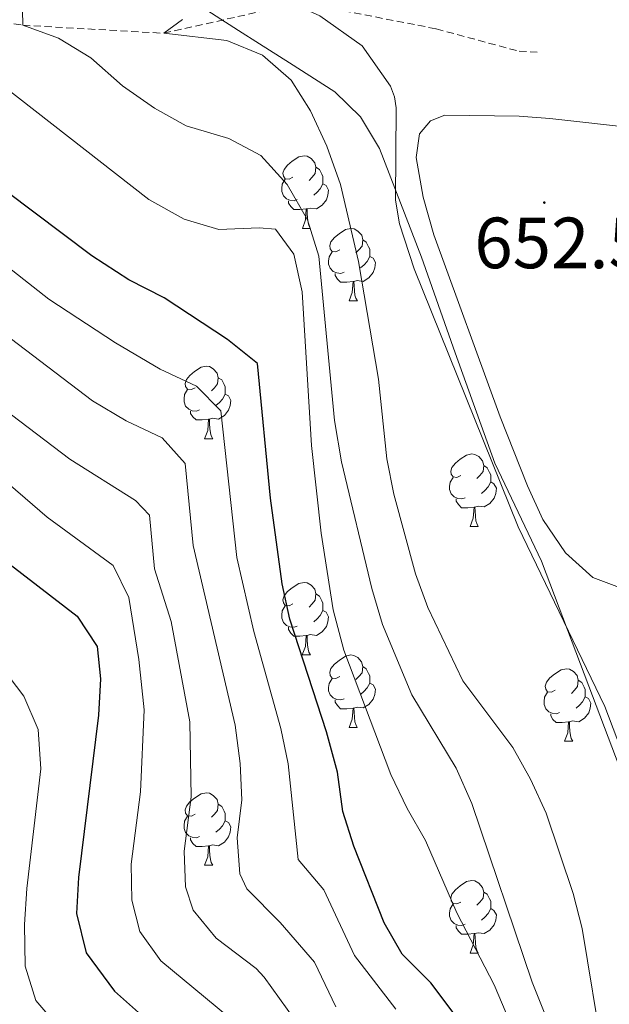
# Model space of a CAD drawing. Units: metres. Extents: x 654110 to 658632, y 4739015 to 4742086.
# Drawn here: x 655258 to 655340, y 4740774 to 4740910 of the extents above; entities that cross this region are included whole.
import ezdxf
from ezdxf.enums import TextEntityAlignment as Align

# ---------------------------------------------------------------- set-up
doc = ezdxf.new("R2010")
doc.units = ezdxf.units.M
doc.header["$MEASUREMENT"] = 0
doc.linetypes.add('TRAZOSX2', pattern=[1.5, 1, -0.5])
for name, color, linetype, lineweight in [('Carátula', 7, 'Continuous', 5), ('Level 11', 142, 'Continuous', 13), ('Level 35', 92, 'Continuous', 0), ('Level 36', 19, 'Continuous', 40), ('Level 4', 36, 'Continuous', 30), ('Level 41', 39, 'Continuous', 0), ('Level 5', 36, 'Continuous', 0), ('Level 7', 1, 'Continuous', 0)]:
    doc.layers.add(name, color=color, linetype=linetype, lineweight=lineweight)
doc.styles.add('Arial', font='ARIAL.TTF', dxfattribs={"height": 0.2})

# ---------------------------------------------------------------- blocks, each defined once
blk = doc.blocks.new('5PATER')
at = {"layer": 'Carátula', "linetype": 'Continuous', "lineweight": 5}
h = blk.add_hatch(color=250, dxfattribs=at)
edge = h.paths.add_edge_path()
edge.add_ellipse((0, 0), major_axis=(-1.33, -1.34), ratio=0.999422, start_angle=0, end_angle=360)

msp = doc.modelspace()

# ---------------------------------------------------------------- linework, layer by layer
at = {"layer": 'Level 11', "color": 142, "linetype": 'TRAZOSX2', "lineweight": 13}
msp.add_polyline3d([(655014.93, 4740957.47, 731.73), (655018.73, 4740957.82, 730.07), (655035.44, 4740960.29, 725), (655055.5, 4740959.26, 720), (655075.52, 4740957.72, 715), (655093.11, 4740958.81, 710), (655114.13, 4740955.48, 705), (655135.72, 4740952.5, 700), (655148.31, 4740950.42, 695), (655171.3, 4740945.88, 690), (655184.49, 4740938.06, 685), (655203.08, 4740930.72, 680), (655221.11, 4740918.92, 675), (655239.72, 4740912.93, 670), (655258.67, 4740909.51, 665), (655278.14, 4740908.41, 660), (655297.08, 4740912.67, 655), (655315.8, 4740909.02, 651.8), (655327.26, 4740905.92, 650.64), (655329.83, 4740905.78, 650.81)], dxfattribs=at)
at = {"layer": 'Level 35', "color": 92, "linetype": 'Continuous', "lineweight": 0, "ltscale": 0.5}
msp.add_polyline3d([(655280.52, 4740913.94, 666.34), (655288.49, 4740908.81, 663.08), (655291.35, 4740906.94, 662), (655295.54, 4740904.34, 661.14), (655301.77, 4740900.33, 660.81), (655305.32, 4740896.83, 660.54), (655307.96, 4740892.46, 660.26), (655313.75, 4740877.43, 659.1), (655318.4, 4740864.23, 658.97), (655323.89, 4740848.95, 658.31), (655330.33, 4740835.41, 657.92), (655335.72, 4740821.17, 657.39), (655341.74, 4740805.37, 657.39)], dxfattribs=at)
at = {"layer": 'Level 36', "color": 92, "linetype": 'Continuous', "lineweight": 0}
for points in [[(655296, 4740888.49), (655295.46, 4740888.22), (655294.94, 4740888.28), (655294.67, 4740888.65), (655294.62, 4740889.07), (655294.78, 4740889.59), (655295.26, 4740890.19), (655295.89, 4740890.72), (655296.79, 4740891.3), (655297.54, 4740891.46), (655297.96, 4740891.41), (655298.49, 4740891.09), (655299.02, 4740890.51), (655299.18, 4740889.87), (655299.07, 4740889.02), (655298.64, 4740888.49), (655298.22, 4740888.06)], [(655299.18, 4740889.87), (655299.66, 4740889.55), (655299.97, 4740888.91), (655300.13, 4740888.59), (655300.13, 4740888.01), (655300.13, 4740887.59), (655299.76, 4740886.9), (655299.34, 4740886.42), (655298.86, 4740886)], [(655296.58, 4740885.41), (655296.16, 4740885.25), (655295.57, 4740885.31), (655295.1, 4740885.52), (655294.67, 4740885.94), (655294.46, 4740886.53), (655294.46, 4740886.95), (655294.51, 4740887.53), (655294.94, 4740888.22)], [(655300.13, 4740887.59), (655300.58, 4740887.34), (655300.93, 4740886.72), (655300.82, 4740886), (655300.61, 4740885.36), (655300.02, 4740884.62), (655299.23, 4740884.14), (655298.38, 4740884.24), (655297.95, 4740884.11)], [(655297.84, 4740884.11), (655296.95, 4740884.03), (655296.1, 4740884.03), (655295.68, 4740884.46), (655295.36, 4740884.93), (655295.36, 4740885.25)], [(655297.3, 4740881.43), (655297.73, 4740882.59), (655297.84, 4740884.11), (655297.95, 4740884.11), (655297.98, 4740883.53), (655298.02, 4740882.84), (655298.09, 4740882.23), (655298.2, 4740881.83), (655298.42, 4740881.43)], [(655297.3, 4740881.43), (655298.42, 4740881.43)], [(655302.47, 4740878.45), (655301.94, 4740878.19), (655301.41, 4740878.24), (655301.14, 4740878.61), (655301.09, 4740879.04), (655301.25, 4740879.56), (655301.73, 4740880.15), (655302.36, 4740880.68), (655303.26, 4740881.27), (655304.01, 4740881.43), (655304.44, 4740881.37), (655304.96, 4740881.06), (655305.5, 4740880.47), (655305.66, 4740879.83), (655305.54, 4740878.98), (655305.12, 4740878.45), (655304.7, 4740878.03)], [(655305.66, 4740879.83), (655306.13, 4740879.52), (655306.44, 4740878.88), (655306.6, 4740878.56), (655306.6, 4740877.98), (655306.6, 4740877.55), (655306.24, 4740876.86), (655305.82, 4740876.38), (655305.34, 4740875.96)], [(655303.06, 4740875.37), (655302.63, 4740875.21), (655302.04, 4740875.27), (655301.57, 4740875.48), (655301.14, 4740875.91), (655300.93, 4740876.49), (655300.93, 4740876.91), (655300.98, 4740877.5), (655301.41, 4740878.19)], [(655306.6, 4740877.55), (655307.06, 4740877.3), (655307.4, 4740876.69), (655307.3, 4740875.96), (655307.08, 4740875.32), (655306.5, 4740874.58), (655305.7, 4740874.1), (655304.86, 4740874.21), (655304.42, 4740874.08)], [(655304.32, 4740874.08), (655303.42, 4740873.99), (655302.58, 4740873.99), (655302.16, 4740874.42), (655301.84, 4740874.9), (655301.84, 4740875.21)], [(655303.77, 4740871.39), (655304.2, 4740872.55), (655304.32, 4740874.08), (655304.42, 4740874.08), (655304.46, 4740873.49), (655304.5, 4740872.81), (655304.56, 4740872.19), (655304.68, 4740871.79), (655304.9, 4740871.39)], [(655303.77, 4740871.39), (655304.9, 4740871.39)], [(655282.49, 4740859.4), (655281.96, 4740859.14), (655281.43, 4740859.2), (655281.17, 4740859.56), (655281.11, 4740859.99), (655281.27, 4740860.51), (655281.75, 4740861.1), (655282.39, 4740861.64), (655283.29, 4740862.22), (655284.03, 4740862.38), (655284.46, 4740862.32), (655284.99, 4740862.01), (655285.52, 4740861.42), (655285.68, 4740860.78), (655285.57, 4740859.94), (655285.14, 4740859.4), (655284.72, 4740858.98)], [(655285.68, 4740860.78), (655286.15, 4740860.47), (655286.47, 4740859.83), (655286.63, 4740859.51), (655286.63, 4740858.93), (655286.63, 4740858.5), (655286.26, 4740857.82), (655285.84, 4740857.34), (655285.36, 4740856.92)], [(655283.08, 4740856.32), (655282.65, 4740856.16), (655282.07, 4740856.22), (655281.59, 4740856.44), (655281.17, 4740856.86), (655280.95, 4740857.44), (655280.95, 4740857.86), (655281.01, 4740858.45), (655281.43, 4740859.14)], [(655286.63, 4740858.5), (655287.08, 4740858.26), (655287.43, 4740857.64), (655287.32, 4740856.92), (655287.11, 4740856.28), (655286.52, 4740855.54), (655285.73, 4740855.06), (655284.88, 4740855.16), (655284.45, 4740855.03)], [(655284.34, 4740855.03), (655283.45, 4740854.94), (655282.6, 4740854.94), (655282.18, 4740855.38), (655281.86, 4740855.85), (655281.86, 4740856.16)], [(655283.79, 4740852.34), (655284.23, 4740853.5), (655284.34, 4740855.03), (655284.45, 4740855.03), (655284.48, 4740854.44), (655284.52, 4740853.76), (655284.59, 4740853.14), (655284.7, 4740852.74), (655284.92, 4740852.34)], [(655283.79, 4740852.34), (655284.92, 4740852.34)], [(655319.18, 4740847.26), (655318.65, 4740847), (655318.12, 4740847.06), (655317.86, 4740847.42), (655317.8, 4740847.85), (655317.96, 4740848.37), (655318.44, 4740848.96), (655319.08, 4740849.5), (655319.98, 4740850.08), (655320.72, 4740850.24), (655321.15, 4740850.18), (655321.68, 4740849.87), (655322.21, 4740849.28), (655322.37, 4740848.64), (655322.26, 4740847.8), (655321.83, 4740847.26), (655321.41, 4740846.84)], [(655322.37, 4740848.64), (655322.84, 4740848.33), (655323.16, 4740847.69), (655323.32, 4740847.37), (655323.32, 4740846.79), (655323.32, 4740846.36), (655322.95, 4740845.68), (655322.53, 4740845.2), (655322.05, 4740844.78)], [(655319.77, 4740844.18), (655319.34, 4740844.02), (655318.76, 4740844.08), (655318.28, 4740844.3), (655317.86, 4740844.72), (655317.64, 4740845.3), (655317.64, 4740845.72), (655317.7, 4740846.31), (655318.12, 4740847)], [(655323.32, 4740846.36), (655323.77, 4740846.12), (655324.12, 4740845.5), (655324.01, 4740844.78), (655323.8, 4740844.14), (655323.21, 4740843.4), (655322.42, 4740842.92), (655321.57, 4740843.02), (655321.14, 4740842.89)], [(655321.03, 4740842.89), (655320.14, 4740842.8), (655319.29, 4740842.8), (655318.87, 4740843.24), (655318.55, 4740843.71), (655318.55, 4740844.02)], [(655320.48, 4740840.2), (655320.92, 4740841.36), (655321.03, 4740842.89), (655321.14, 4740842.89), (655321.17, 4740842.3), (655321.21, 4740841.62), (655321.28, 4740841), (655321.39, 4740840.6), (655321.61, 4740840.2)], [(655320.48, 4740840.2), (655321.61, 4740840.2)], [(655295.99, 4740829.5), (655295.46, 4740829.23), (655294.93, 4740829.29), (655294.67, 4740829.66), (655294.61, 4740830.08), (655294.77, 4740830.6), (655295.25, 4740831.2), (655295.89, 4740831.73), (655296.79, 4740832.31), (655297.53, 4740832.47), (655297.96, 4740832.42), (655298.49, 4740832.1), (655299.02, 4740831.52), (655299.18, 4740830.88), (655299.07, 4740830.03), (655298.64, 4740829.5), (655298.22, 4740829.07)], [(655299.18, 4740830.88), (655299.65, 4740830.56), (655299.97, 4740829.92), (655300.13, 4740829.6), (655300.13, 4740829.02), (655300.13, 4740828.6), (655299.76, 4740827.91), (655299.34, 4740827.43), (655298.86, 4740827.01)], [(655296.58, 4740826.42), (655296.15, 4740826.26), (655295.57, 4740826.32), (655295.09, 4740826.53), (655294.67, 4740826.95), (655294.45, 4740827.54), (655294.45, 4740827.96), (655294.51, 4740828.54), (655294.93, 4740829.23)], [(655300.13, 4740828.6), (655300.58, 4740828.35), (655300.93, 4740827.73), (655300.82, 4740827.01), (655300.61, 4740826.37), (655300.02, 4740825.63), (655299.23, 4740825.15), (655298.38, 4740825.25), (655297.95, 4740825.12)], [(655297.84, 4740825.12), (655296.95, 4740825.04), (655296.1, 4740825.04), (655295.68, 4740825.47), (655295.36, 4740825.94), (655295.36, 4740826.26)], [(655297.29, 4740822.44), (655297.73, 4740823.6), (655297.84, 4740825.12), (655297.95, 4740825.12), (655297.98, 4740824.54), (655298.02, 4740823.85), (655298.09, 4740823.24), (655298.2, 4740822.84), (655298.42, 4740822.44)], [(655297.29, 4740822.44), (655298.42, 4740822.44)], [(655302.47, 4740819.46), (655301.94, 4740819.2), (655301.41, 4740819.25), (655301.14, 4740819.62), (655301.09, 4740820.05), (655301.25, 4740820.57), (655301.73, 4740821.16), (655302.36, 4740821.69), (655303.26, 4740822.28), (655304.01, 4740822.44), (655304.43, 4740822.38), (655304.96, 4740822.07), (655305.49, 4740821.48), (655305.65, 4740820.84), (655305.54, 4740819.99), (655305.12, 4740819.46), (655304.7, 4740819.04)], [(655305.65, 4740820.84), (655306.13, 4740820.53), (655306.44, 4740819.89), (655306.6, 4740819.57), (655306.6, 4740818.99), (655306.6, 4740818.56), (655306.23, 4740817.87), (655305.81, 4740817.39), (655305.33, 4740816.97)], [(655332.24, 4740817.56), (655331.71, 4740817.29), (655331.18, 4740817.35), (655330.92, 4740817.72), (655330.86, 4740818.14), (655331.02, 4740818.66), (655331.5, 4740819.26), (655332.14, 4740819.79), (655333.04, 4740820.37), (655333.78, 4740820.53), (655334.21, 4740820.48), (655334.74, 4740820.16), (655335.27, 4740819.58), (655335.43, 4740818.94), (655335.32, 4740818.09), (655334.89, 4740817.56), (655334.47, 4740817.13)], [(655303.05, 4740816.38), (655302.63, 4740816.22), (655302.04, 4740816.28), (655301.57, 4740816.49), (655301.14, 4740816.92), (655300.93, 4740817.5), (655300.93, 4740817.92), (655300.98, 4740818.51), (655301.41, 4740819.2)], [(655306.6, 4740818.56), (655307.06, 4740818.31), (655307.4, 4740817.7), (655307.29, 4740816.97), (655307.08, 4740816.33), (655306.5, 4740815.59), (655305.7, 4740815.11), (655304.85, 4740815.22), (655304.42, 4740815.09)], [(655335.43, 4740818.94), (655335.9, 4740818.62), (655336.22, 4740817.98), (655336.38, 4740817.66), (655336.38, 4740817.08), (655336.38, 4740816.66), (655336.01, 4740815.97), (655335.59, 4740815.49), (655335.11, 4740815.07)], [(655332.83, 4740814.48), (655332.4, 4740814.32), (655331.82, 4740814.38), (655331.34, 4740814.59), (655330.92, 4740815.01), (655330.7, 4740815.6), (655330.7, 4740816.02), (655330.76, 4740816.6), (655331.18, 4740817.29)], [(655336.38, 4740816.66), (655336.83, 4740816.41), (655337.18, 4740815.79), (655337.07, 4740815.07), (655336.86, 4740814.43), (655336.27, 4740813.69), (655335.48, 4740813.21), (655334.63, 4740813.31), (655334.2, 4740813.18)], [(655304.31, 4740815.09), (655303.42, 4740815), (655302.58, 4740815), (655302.15, 4740815.43), (655301.83, 4740815.91), (655301.83, 4740816.22)], [(655303.77, 4740812.4), (655304.2, 4740813.56), (655304.31, 4740815.09), (655304.42, 4740815.09), (655304.46, 4740814.5), (655304.49, 4740813.82), (655304.56, 4740813.2), (655304.68, 4740812.8), (655304.89, 4740812.4)], [(655334.09, 4740813.18), (655333.2, 4740813.1), (655332.35, 4740813.1), (655331.93, 4740813.53), (655331.61, 4740814), (655331.61, 4740814.32)], [(655303.77, 4740812.4), (655304.89, 4740812.4)], [(655333.54, 4740810.5), (655333.98, 4740811.66), (655334.09, 4740813.18), (655334.2, 4740813.18), (655334.23, 4740812.6), (655334.27, 4740811.91), (655334.34, 4740811.3), (655334.45, 4740810.9), (655334.67, 4740810.5)], [(655333.54, 4740810.5), (655334.67, 4740810.5)], [(655282.49, 4740800.41), (655281.96, 4740800.15), (655281.43, 4740800.2), (655281.17, 4740800.57), (655281.11, 4740801), (655281.27, 4740801.52), (655281.75, 4740802.11), (655282.39, 4740802.64), (655283.29, 4740803.23), (655284.03, 4740803.39), (655284.46, 4740803.33), (655284.99, 4740803.02), (655285.52, 4740802.43), (655285.68, 4740801.79), (655285.57, 4740800.94), (655285.14, 4740800.41), (655284.72, 4740799.99)], [(655285.68, 4740801.79), (655286.15, 4740801.48), (655286.47, 4740800.84), (655286.63, 4740800.52), (655286.63, 4740799.94), (655286.63, 4740799.51), (655286.26, 4740798.82), (655285.84, 4740798.34), (655285.36, 4740797.92)], [(655283.08, 4740797.33), (655282.65, 4740797.17), (655282.07, 4740797.23), (655281.59, 4740797.44), (655281.17, 4740797.87), (655280.95, 4740798.45), (655280.95, 4740798.87), (655281.01, 4740799.46), (655281.43, 4740800.15)], [(655286.63, 4740799.51), (655287.08, 4740799.26), (655287.43, 4740798.65), (655287.32, 4740797.92), (655287.11, 4740797.28), (655286.52, 4740796.54), (655285.73, 4740796.06), (655284.88, 4740796.17), (655284.45, 4740796.04)], [(655284.34, 4740796.04), (655283.45, 4740795.95), (655282.6, 4740795.95), (655282.18, 4740796.38), (655281.86, 4740796.86), (655281.86, 4740797.17)], [(655283.79, 4740793.35), (655284.23, 4740794.51), (655284.34, 4740796.04), (655284.45, 4740796.04), (655284.48, 4740795.45), (655284.52, 4740794.77), (655284.59, 4740794.15), (655284.7, 4740793.75), (655284.92, 4740793.35)], [(655283.79, 4740793.35), (655284.92, 4740793.35)], [(655319.18, 4740788.27), (655318.65, 4740788.01), (655318.12, 4740788.06), (655317.86, 4740788.43), (655317.8, 4740788.86), (655317.96, 4740789.38), (655318.44, 4740789.97), (655319.08, 4740790.5), (655319.98, 4740791.09), (655320.72, 4740791.25), (655321.15, 4740791.19), (655321.68, 4740790.88), (655322.21, 4740790.29), (655322.37, 4740789.65), (655322.26, 4740788.8), (655321.83, 4740788.27), (655321.41, 4740787.85)], [(655322.37, 4740789.65), (655322.84, 4740789.34), (655323.16, 4740788.7), (655323.32, 4740788.38), (655323.32, 4740787.8), (655323.32, 4740787.37), (655322.95, 4740786.68), (655322.53, 4740786.2), (655322.05, 4740785.78)], [(655319.77, 4740785.19), (655319.34, 4740785.03), (655318.76, 4740785.09), (655318.28, 4740785.3), (655317.86, 4740785.73), (655317.64, 4740786.31), (655317.64, 4740786.73), (655317.7, 4740787.32), (655318.12, 4740788.01)], [(655323.32, 4740787.37), (655323.77, 4740787.12), (655324.12, 4740786.51), (655324.01, 4740785.78), (655323.8, 4740785.14), (655323.21, 4740784.4), (655322.42, 4740783.92), (655321.57, 4740784.03), (655321.14, 4740783.9)], [(655321.03, 4740783.9), (655320.14, 4740783.81), (655319.29, 4740783.81), (655318.87, 4740784.24), (655318.55, 4740784.72), (655318.55, 4740785.03)], [(655320.48, 4740781.21), (655320.92, 4740782.37), (655321.03, 4740783.9), (655321.14, 4740783.9), (655321.17, 4740783.31), (655321.21, 4740782.63), (655321.28, 4740782.01), (655321.39, 4740781.61), (655321.61, 4740781.21)], [(655320.48, 4740781.21), (655321.61, 4740781.21)]]:
    msp.add_lwpolyline(points, dxfattribs=at)
msp.add_polyline3d([(655343.49, 4740895.27, 652.12), (655331.48, 4740896.64, 652.91), (655327.26, 4740896.94, 653.44), (655316.98, 4740897.1, 653.76), (655315.02, 4740896.3, 654.09), (655313.48, 4740894.49, 654.13), (655313.03, 4740891.22, 654.06), (655314.01, 4740885.74, 653.73), (655315.45, 4740880.54, 653.63), (655324.62, 4740855.37, 653.27), (655328.39, 4740845.81, 652.71), (655330.54, 4740841.15, 652.64), (655333.64, 4740836.58, 652.22), (655337.44, 4740833.17, 651.56), (655342.22, 4740831.34, 650.93)], dxfattribs=at)
at = {"layer": 'Level 4', "color": 36, "linetype": 'Continuous', "lineweight": 30}
for points in [[(655167.19, 4740914.99, 700), (655176.13, 4740907.46, 700), (655191.2, 4740893.39, 700), (655210.43, 4740873.33, 700), (655222.17, 4740862.3, 700), (655238.29, 4740848.53, 700), (655246.51, 4740842.22, 700), (655253.05, 4740837.91, 700), (655266.18, 4740827.81, 700), (655268.92, 4740823.62, 700), (655269.41, 4740819.12, 700), (655269.14, 4740814.13, 700), (655266.35, 4740791.66, 700), (655266.07, 4740786.67, 700), (655267.44, 4740781.26, 700), (655271.32, 4740775.97, 700), (655275.05, 4740772.64, 700)], [(655318.57, 4740772.45, 675), (655315.04, 4740777.11, 675), (655311.11, 4740781.07, 675), (655308.6, 4740785.39, 675), (655304.39, 4740796.02, 675), (655302.91, 4740800.8, 675), (655302.13, 4740806.25, 675), (655300.62, 4740811.81, 675), (655295.58, 4740827.4, 675), (655294.49, 4740832.28, 675), (655292.9, 4740844.12, 675), (655291.09, 4740862.75, 675), (655286.93, 4740866.08, 675), (655278.18, 4740871.81, 675), (655273.31, 4740874.33, 675), (655268.22, 4740877.62, 675), (655256.26, 4740886.61, 675), (655227.37, 4740910.56, 675)]]:
    msp.add_polyline3d(points, dxfattribs=at)
at = {"layer": 'Level 5', "color": 36, "linetype": 'Continuous', "lineweight": 0}
for points in [[(655276.87, 4740834.33, 690), (655276.15, 4740841.79, 690), (655274.26, 4740843.78, 690), (655265.16, 4740849.52, 690), (655228.64, 4740877.27, 690), (655215.84, 4740887.73, 690), (655203.88, 4740900.73, 690), (655198.08, 4740909.37, 690), (655186.91, 4740928.46, 690), (655183.81, 4740932.39, 690), (655170.5, 4740943.76, 690), (655171.3, 4740945.88, 690), (655204.88, 4740952.57, 690), (655221.9, 4740956.46, 690), (655227.8, 4740957.38, 690), (655238.22, 4740956.89, 690), (655243.11, 4740957.87, 690), (655244.33, 4740960.13, 690), (655244.68, 4740965.08, 690), (655244.54, 4740976.86, 690), (655243.85, 4740986.98, 690), (655241.56, 4741009.58, 690), (655241.31, 4741024.85, 690), (655241.88, 4741030.74, 690)], [(655260.8, 4740812.12, 705), (655258.82, 4740816.72, 705), (655255.65, 4740820.94, 705), (655251.33, 4740825.16, 705), (655234.39, 4740839.49, 705), (655222.15, 4740850.56, 705), (655217.61, 4740854.17, 705), (655209.52, 4740861.4, 705), (655197.59, 4740873.3, 705), (655190.08, 4740881.33, 705), (655176.5, 4740894.44, 705), (655172.58, 4740897.88, 705), (655160.47, 4740906.74, 705), (655152.58, 4740914.03, 705), (655144.53, 4740922.78, 705), (655128.45, 4740944.83, 705)], [(655291.71, 4740768.56, 695), (655277.74, 4740780.14, 695), (655274.83, 4740784.22, 695), (655273.71, 4740788.53, 695), (655273.66, 4740793.49, 695), (655274.91, 4740803.52, 695), (655275.42, 4740814.84, 695), (655274.69, 4740821.8, 695), (655273.32, 4740830.4, 695), (655271.16, 4740834.8, 695), (655262.01, 4740841.48, 695), (655222.58, 4740875.54, 695), (655212.46, 4740883.54, 695), (655197.04, 4740897.69, 695), (655185.55, 4740909.03, 695), (655180.94, 4740914.3, 695)], [(655310.19, 4740773.44, 680), (655304.48, 4740780.9, 680), (655300.27, 4740789.98, 680), (655296.73, 4740794.15, 680), (655295.34, 4740807.38, 680), (655294.32, 4740812.27, 680), (655290.58, 4740825.69, 680), (655288.25, 4740835.9, 680), (655286.04, 4740856.22, 680), (655282.65, 4740859.61, 680), (655277.66, 4740861.94, 680), (655271.46, 4740865.61, 680), (655262.27, 4740871.66, 680), (655241.65, 4740887.81, 680), (655236.24, 4740894.14, 680), (655232.62, 4740897.58, 680), (655218.57, 4740912.37, 680)], [(655328.5, 4740765.72, 670), (655323.8, 4740776.8, 670), (655318.65, 4740786.79, 670), (655314.33, 4740796.79, 670), (655311.76, 4740801.22, 670), (655309.52, 4740805.9, 670), (655303.01, 4740823.11, 670), (655301.56, 4740828.68, 670), (655299.88, 4740839.27, 670), (655298.54, 4740851.39, 670), (655297.27, 4740872.63, 670), (655296.1, 4740877.87, 670), (655293.58, 4740881.3, 670), (655291.34, 4740881.52, 670), (655285.74, 4740881.26, 670), (655280.97, 4740882.72, 670), (655276.07, 4740885.42, 670), (655249.22, 4740906.36, 670), (655239.72, 4740912.93, 670)], [(655348.84, 4740772.13, 655), (655347.76, 4740777.79, 655), (655345.1, 4740799.52, 655), (655339.08, 4740815.32, 655), (655327.1, 4740840.14, 655), (655312.73, 4740875.82, 655), (655310.73, 4740882.05, 655), (655310.15, 4740885.31, 655), (655310.25, 4740898.09, 655), (655310.02, 4740899.6, 655), (655309.46, 4740901.1, 655), (655305.58, 4740906.68, 655), (655299.69, 4740910.82, 655), (655297.36, 4740911.89, 655)], [(655339.52, 4740750.96, 665), (655329.06, 4740777.19, 665), (655320.71, 4740801.89, 665), (655318.53, 4740806.78, 665), (655312.41, 4740816.91, 665), (655308.35, 4740826.67, 665), (655306.9, 4740831.63, 665), (655302.72, 4740849.15, 665), (655301.73, 4740854.86, 665), (655299.57, 4740877.59, 665), (655298, 4740882.63, 665), (655295.19, 4740887.5, 665), (655291.55, 4740891.5, 665), (655287.12, 4740893.84, 665), (655281.24, 4740895.61, 665), (655276.87, 4740898.03, 665), (655272.42, 4740901.14, 665), (655268.06, 4740904.99, 665), (655263.58, 4740907.72, 665), (655258.67, 4740909.51, 665), (655258.62, 4740911.62, 665)], [(655338.85, 4740767, 660), (655335.95, 4740784.62, 660), (655334.73, 4740789.47, 660), (655330.97, 4740800.58, 660), (655328.82, 4740805.27, 660), (655326.39, 4740809.64, 660), (655319.49, 4740818.88, 660), (655314.65, 4740828.98, 660), (655312.93, 4740833.68, 660), (655309.95, 4740844.68, 660), (655308.98, 4740849.58, 660), (655307.81, 4740860.56, 660), (655305.06, 4740876.83, 660), (655302.58, 4740887.5, 660), (655300.68, 4740892.8, 660), (655298.4, 4740897.68, 660), (655295.77, 4740901.93, 660), (655291.79, 4740905.39, 660), (655286.85, 4740907.4, 660), (655278.14, 4740908.41, 660), (655280.73, 4740910.32, 660)], [(655301.9, 4740773.78, 685), (655298.97, 4740779.97, 685), (655294.23, 4740785.44, 685), (655289.61, 4740790.12, 685), (655288.64, 4740792.17, 685), (655288.29, 4740797.14, 685), (655288.91, 4740802.42, 685), (655288.69, 4740807.42, 685), (655288.03, 4740812.74, 685), (655282.21, 4740837.59, 685), (655281.11, 4740848.93, 685), (655277.93, 4740852.45, 685), (655272.96, 4740854.82, 685), (655268.31, 4740857.57, 685), (655247.61, 4740873.29, 685), (655233.97, 4740883.18, 685), (655229.74, 4740886.88, 685), (655214.74, 4740901.51, 685), (655211.18, 4740905.64, 685)], [(655300.5, 4740766.1, 690), (655292.04, 4740777.88, 690), (655290.89, 4740779.07, 690), (655285.38, 4740783.26, 690), (655282.22, 4740787.17, 690), (655281.14, 4740790.36, 690), (655280.98, 4740795.32, 690), (655281.91, 4740802.84, 690), (655281.73, 4740813.2, 690), (655279.15, 4740827.08, 690), (655276.87, 4740834.33, 690)], [(655263.57, 4740771.06, 705), (655260.46, 4740774.64, 705), (655259.01, 4740779.41, 705), (655258.91, 4740785.15, 705), (655259.22, 4740790.14, 705), (655261.14, 4740806.69, 705), (655260.8, 4740812.12, 705)]]:
    msp.add_polyline3d(points, dxfattribs=at)

# ---------------------------------------------------------------- block references
at = {"layer": 'Level 7', "color": 19, "linetype": 'Continuous', "lineweight": 0, "xscale": 0.09999983015004542, "yscale": 0.09999983015004542}
msp.add_blockref('5PATER', (655330.73, 4740884.99, 652.51), dxfattribs=at)

# ---------------------------------------------------------------- texts
at = {"layer": 'Level 41', "color": 19, "linetype": 'Continuous', "lineweight": 0, "style": 'Arial'}
msp.add_text('652.51', height=7, dxfattribs=at).set_placement((655321.06, 4740873.73, 652.51), align=Align.BOTTOM_LEFT)

doc.saveas('drawing.dxf')
